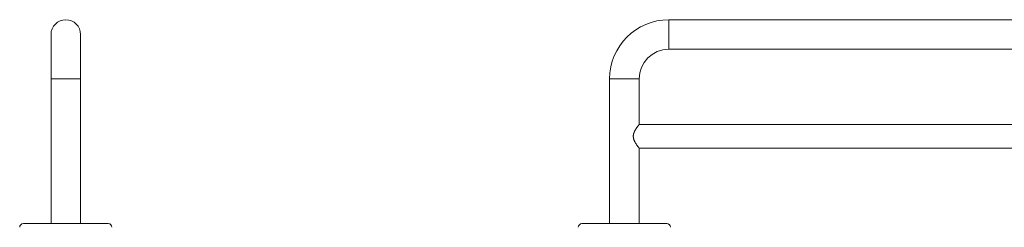
# Model space of a CAD drawing. Units: millimetres. Extents: x -561 to 771, y -350 to 625.
# Drawn here: x -561 to 105, y 66 to 207 of the extents above; entities that cross this region are included whole.
import ezdxf

# ---------------------------------------------------------------- set-up
doc = ezdxf.new("R2010")
doc.units = ezdxf.units.MM

msp = doc.modelspace()

# ---------------------------------------------------------------- linework, layer by layer
at = {"color": 7, "linetype": 'Continuous', "lineweight": 0}
for p, q in [((417.74, 206.62), (-122.26, 206.62)), ((-540.12, 196.62), (-540.12, 166.62)), ((-520.12, 166.62), (-520.12, 196.62)), ((-122.26, 186.62), (417.74, 186.62)), ((-540.12, 166.62), (-540.12, 68.82)), ((-520.12, 68.82), (-520.12, 166.62)), ((-162.26, 166.62), (-162.26, 68.82)), ((-142.26, 135.82), (-142.26, 166.62)), ((437.74, 135.82), (-142.26, 135.82)), ((-142.26, 119.82), (437.74, 119.82)), ((-142.26, 68.82), (-142.26, 119.82)), ((-558.82, 68.82), (-501.42, 68.82)), ((-180.96, 68.82), (-123.56, 68.82))]:
    msp.add_line(p, q, dxfattribs=at)
at = {"color": 8, "linetype": 'Continuous', "lineweight": 0}
for p, q in [((-122.26, 186.62), (-122.26, 206.62)), ((-540.12, 166.62), (-520.12, 166.62)), ((-142.26, 166.62), (-162.26, 166.62))]:
    msp.add_line(p, q, dxfattribs=at)
at = {"color": 7, "linetype": 'Continuous', "lineweight": 0}
for centre, radius, start, end in [((-530.12, 196.62), 10, 0, 180), ((-122.26, 166.62), 40, 90, 180), ((-122.26, 166.62), 20, 90, 180), ((-558.82, 66.32), 2.5, 90, 180), ((-501.42, 66.32), 2.5, 0, 90), ((-180.96, 66.32), 2.5, 90, 180), ((-123.56, 66.32), 2.5, 0, 90)]:
    msp.add_arc(centre, radius, start, end, dxfattribs=at)
msp.add_open_spline([(-142.26, 135.82), (-142.26, 135.82), (-142.26, 135.81), (-142.31, 135.74), (-142.4, 135.64), (-142.51, 135.5), (-142.65, 135.33), (-142.81, 135.12), (-142.99, 134.88), (-143.22, 134.58), (-143.49, 134.21), (-143.81, 133.76), (-144.15, 133.27), (-144.5, 132.73), (-144.85, 132.16), (-145.19, 131.55), (-145.52, 130.9), (-145.77, 130.3), (-145.94, 129.79), (-146.06, 129.37), (-146.16, 128.93), (-146.22, 128.48), (-146.26, 128.03), (-146.26, 127.58), (-146.22, 127.13), (-146.15, 126.65), (-146.04, 126.17), (-145.89, 125.68), (-145.71, 125.2), (-145.48, 124.67), (-145.2, 124.09), (-144.86, 123.48), (-144.5, 122.91), (-144.15, 122.36), (-143.8, 121.86), (-143.47, 121.4), (-143.15, 120.97), (-142.9, 120.64), (-142.71, 120.39), (-142.56, 120.2), (-142.44, 120.05), (-142.34, 119.93), (-142.28, 119.85), (-142.25, 119.82), (-142.26, 119.82), (-142.26, 119.82)], degree=3, knots=[0, 0, 0, 0, 0.021308, 0.042616, 0.064636, 0.086657, 0.107942, 0.129228, 0.151033, 0.17284, 0.20152, 0.230204, 0.259708, 0.289214, 0.318331, 0.347445, 0.377431, 0.407404, 0.424147, 0.440886, 0.458027, 0.475165, 0.491946, 0.508725, 0.526102, 0.543482, 0.562993, 0.58251, 0.602567, 0.62263, 0.651789, 0.680954, 0.710927, 0.740901, 0.770747, 0.80059, 0.831433, 0.862269, 0.883558, 0.904846, 0.926714, 0.948579, 0.969895, 0.991211, 1, 1, 1, 1], dxfattribs=at)

doc.saveas('drawing.dxf')
